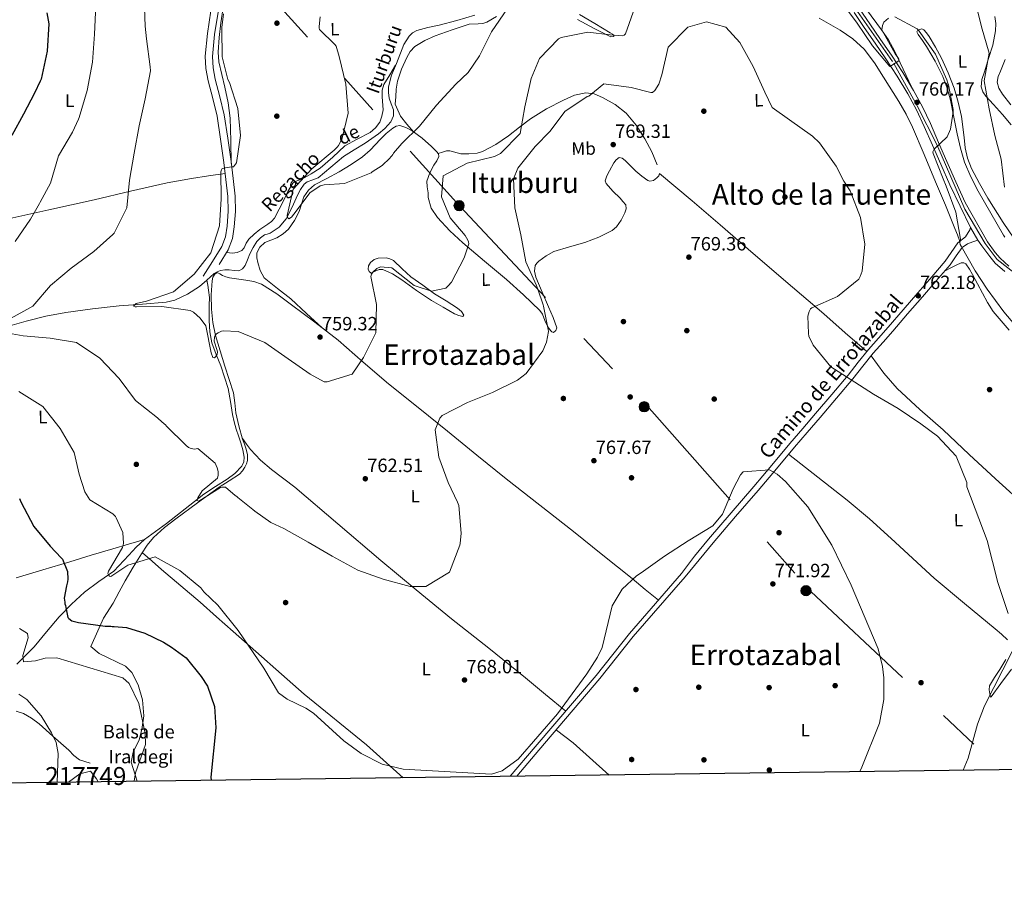
# Model space of a CAD drawing. Extents: x 586884 to 593753, y 743068 to 747785.
# Drawn here: x 591196 to 591747, y 743068 to 743550 of the extents above; entities that cross this region are included whole.
import ezdxf
from ezdxf.enums import TextEntityAlignment as Align

# ---------------------------------------------------------------- set-up
doc = ezdxf.new("R2010")
doc.units = 0
doc.header["$MEASUREMENT"] = 0
for name, pattern in [('DGN Style 3', [109.43408, 78.1672, -31.26688]), ('DGN Style 4', [125.145687, 62.53376, -31.26688, 0.078167, -31.26688]), ('DGN Style 7', [156.3344, 70.35048, -31.26688, 23.45016, -31.26688])]:
    doc.linetypes.add(name, pattern=pattern)
for name, color, linetype in [('Nivel 11', 7, 'Continuous'), ('Nivel 12', 7, 'Continuous'), ('Nivel 17', 7, 'Continuous'), ('Nivel 21', 7, 'Continuous'), ('Nivel 23', 7, 'Continuous'), ('Nivel 32', 7, 'Continuous'), ('Nivel 36', 7, 'Continuous'), ('Nivel 37', 7, 'Continuous'), ('Nivel 4', 7, 'Continuous'), ('Nivel 41', 7, 'Continuous'), ('Nivel 43', 7, 'Continuous'), ('Nivel 44', 7, 'Continuous'), ('Nivel 45', 7, 'Continuous'), ('Nivel 48', 7, 'Continuous'), ('Nivel 49', 7, 'Continuous'), ('Nivel 5', 7, 'Continuous'), ('Nivel 51', 7, 'Continuous'), ('Nivel 54', 7, 'Continuous'), ('Nivel 61', 7, 'Continuous'), ('Nivel 7', 7, 'Continuous')]:
    doc.layers.add(name, color=color, linetype=linetype)
doc.styles.add('Style-arial', font='arial.shx', dxfattribs={"bigfont": 'arialbig.shx'})
doc.styles.add('Style-ariali', font='ariali.shx', dxfattribs={"bigfont": 'arialibig.shx'})
doc.styles.add('Style-arialn', font='arialn.shx', dxfattribs={"bigfont": 'arialnbig.shx'})
doc.styles.add('Style-times', font='times.shx', dxfattribs={"bigfont": 'timesbig.shx'})

# ---------------------------------------------------------------- blocks, each defined once
blk = doc.blocks.new('5PELE_4')
at = {"layer": 'Nivel 32', "linetype": 'Continuous', "lineweight": 0}
h = blk.add_hatch(color=9, dxfattribs=at)
edge = h.paths.add_edge_path()
edge.add_arc((0, 0), 2.85, 0.6665, 360.6665)
at = {"layer": 'Nivel 32', "color": 8, "linetype": 'Continuous', "lineweight": 0}
blk.add_circle((0, 0), 2.85, dxfattribs=at)
blk = doc.blocks.new('5PATER_12')
at = {"layer": 'Nivel 7', "linetype": 'Continuous', "lineweight": 0}
h = blk.add_hatch(color=53, dxfattribs=at)
edge = h.paths.add_edge_path()
edge.add_ellipse((0, 0), major_axis=(-1.08, -1.12), ratio=0.999422, start_angle=0, end_angle=360)
blk = doc.blocks.new('5PERFI_21')
at = {"layer": 'Nivel 17', "linetype": 'Continuous', "lineweight": 0}
h = blk.add_hatch(color=7, dxfattribs=at)
edge = h.paths.add_edge_path()
edge.add_arc((0, 0), 1.56, 315.6665, 675.6665)
blk = doc.blocks.new('5PERFI_20')
at = {"layer": 'Nivel 17', "color": 7, "linetype": 'Continuous', "lineweight": 0}
blk.add_blockref('5PERFI_21', (0, 0), dxfattribs=at)
blk = doc.blocks.new('5PELE_1')
at = {"layer": 'Nivel 32', "linetype": 'Continuous', "lineweight": 0}
h = blk.add_hatch(color=9, dxfattribs=at)
edge = h.paths.add_edge_path()
edge.add_arc((0, 0), 2.85, 0, 360)
at = {"layer": 'Nivel 32', "color": 8, "linetype": 'Continuous', "lineweight": 0}
blk.add_circle((0, 0), 2.85, dxfattribs=at)

msp = doc.modelspace()

# ---------------------------------------------------------------- linework, layer by layer
at = {"layer": 'Nivel 11', "color": 142, "linetype": 'DGN Style 3', "lineweight": 13}
for points in [[(591300.33, 743404.758, 757.58), (591304.431, 743408.37, 757.332), (591306.212, 743409.426, 757.205), (591308.113, 743410.122, 757.048), (591310.523, 743410.417, 756.535), (591312.95, 743410.463, 756.022), (591315.656, 743410.096, 755.884), (591318.367, 743409.956, 755.909), (591320.327, 743410.998, 756.042), (591321.751, 743412.843, 756.136), (591323.183, 743416.145, 756.136), (591324.522, 743419.425, 756.136), (591326.349, 743422.911, 756.136), (591328.429, 743426.305, 756.136), (591330.342, 743428.404, 756.143), (591332.657, 743430.057, 756.079), (591334.214, 743430.505, 755.995), (591335.779, 743430.947, 755.909), (591340.846, 743434.445, 755.595), (591344.798, 743439.026, 755.282), (591348.076, 743445.602, 754.36), (591351.195, 743452.2, 753.63), (591352.861, 743455.415, 753.745), (591354.823, 743458.508, 753.972), (591356.503, 743459.814, 754.148), (591359.716, 743460.774, 754.454), (591362.756, 743462.017, 754.599), (591369.738, 743468.01, 754.371), (591376.858, 743473.857, 753.972), (591382.902, 743477.646, 753.638), (591389.015, 743481.403, 753.346), (591396.535, 743486.552, 753.179), (591400.055, 743489.558, 753.146), (591403.401, 743493.246, 753.118), (591404.826, 743496.62, 753.11), (591404.745, 743500.096, 753.118), (591403.575, 743503.341, 753.267), (591402.391, 743506.619, 753.403), (591401.95, 743509.742, 752.926), (591402.034, 743512.88, 752.378), (591403.792, 743519.51, 752.259), (591406.437, 743526.031, 752.093), (591410.708, 743536.664, 751.275), (591413.624, 743541.239, 750.853), (591415.553, 743543.036, 750.664), (591417.9, 743544.39, 750.498), (591424.128, 743546.12, 750.148), (591430.395, 743547.383, 749.986), (591440.343, 743550.099, 750.062), (591450.264, 743553.025, 750.156)], [(591747.088, 743528.121, 752.084), (591744.555, 743521.748, 752.04), (591743.244, 743518.646, 752.011), (591742.677, 743515.539, 751.97), (591743.615, 743512.101, 751.913), (591745.604, 743508.738, 751.856), (591750.346, 743502.733, 751.774)], [(591191.417, 743379.498, 763.603), (591199.373, 743381.803, 762.173), (591210.34, 743384.5, 761.559), (591221.529, 743386.617, 761.262), (591236.448, 743388.671, 761.15), (591251.387, 743390.382, 761.034), (591264.472, 743391.325, 760.8), (591277.563, 743392.395, 760.351), (591282.571, 743393.607, 759.888), (591289.599, 743396.91, 758.742), (591296.257, 743401.156, 757.845), (591300.33, 743404.758, 757.58)], [(591194.095, 743189.926, 778.89), (591198.947, 743194.743, 777.975), (591203.769, 743199.594, 777.095), (591210.766, 743207.949, 775.703), (591217.814, 743216.275, 774.305), (591224.637, 743223.409, 772.604), (591231.892, 743230.108, 771.058), (591240.052, 743236.073, 770.307), (591248.272, 743241.975, 769.805), (591256.755, 743250.861, 769.38), (591260.905, 743255.431, 769.152), (591265.439, 743259.546, 768.78), (591271.645, 743264.044, 768.032), (591277.865, 743268.519, 767.242), (591288.294, 743276.771, 766.059), (591298.747, 743284.994, 764.907), (591305.182, 743289.267, 764.27), (591311.749, 743293.404, 763.654), (591316.051, 743296.512, 763.278), (591319.923, 743300.618, 762.914), (591321.146, 743303.161, 762.632), (591321.288, 743305.76, 762.345), (591320.564, 743309.747, 762.171), (591319.486, 743313.713, 762.003), (591318.129, 743317.547, 761.635), (591316.834, 743321.371, 761.262), (591315.722, 743325.47, 760.967), (591314.745, 743329.606, 760.75), (591313.58, 743336.868, 760.737), (591312.298, 743344.101, 760.75), (591310.365, 743350.527, 760.324), (591308.163, 743356.868, 759.896), (591305.591, 743363.2, 759.845), (591303.173, 743369.625, 759.782), (591302.034, 743375.84, 759.407), (591301.604, 743382.137, 758.984), (591301.777, 743390.754, 759.196), (591301.837, 743395.04, 759.242), (591301.405, 743399.221, 758.757), (591300.868, 743401.99, 758.168), (591300.33, 743404.758, 757.58)]]:
    msp.add_polyline3d(points, dxfattribs=at)
at = {"layer": 'Nivel 12', "color": 142, "linetype": 'Continuous', "lineweight": 0}
msp.add_polyline3d([(591222.921, 743123.856, 783.937), (591229.285, 743128.53, 783.937), (591235.313, 743129.95, 783.79), (591238.578, 743125.766, 783.937), (591239.528, 743124.077, 783.861)], dxfattribs=at)
at = {"layer": 'Nivel 21', "color": 7, "linetype": 'Continuous', "lineweight": 13}
for points in [[(591665.647, 743556.6, 758.489), (591671.366, 743548.203, 758.705), (591677.373, 743539.45, 759.169), (591683.407, 743530.658, 759.587), (591689.822, 743520.866, 759.799), (591695.883, 743510.779, 759.929), (591700.809, 743501.673, 760.022), (591705.221, 743492.351, 760.043), (591709.846, 743481.742, 759.861), (591714.455, 743471.202, 759.673), (591719.569, 743459.665, 759.602), (591724.687, 743448.12, 759.531), (591737.154, 743426.176, 759.046), (591741.487, 743420.216, 758.933), (591744.241, 743416.959, 758.761), (591749.18, 743412.602, 758.305)], [(591662.534, 743554.481, 758.489), (591668.257, 743546.077, 758.705), (591674.268, 743537.319, 759.169), (591680.279, 743528.56, 759.587), (591686.631, 743518.863, 759.799), (591692.611, 743508.912, 759.929), (591697.448, 743499.97, 760.022), (591701.792, 743490.793, 760.043)], [(591701.792, 743490.793, 760.043), (591706.394, 743480.235, 759.861), (591711.008, 743469.684, 759.673), (591716.126, 743458.139, 759.602), (591727.692, 743434.182, 759.16), (591731.768, 743427.181, 759.106), (591734.108, 743423.962, 759.046), (591738.522, 743417.89, 758.933), (591741.543, 743414.317, 758.761), (591746.835, 743409.649, 758.305)]]:
    msp.add_polyline3d(points, dxfattribs=at)
at = {"layer": 'Nivel 21', "color": 7, "linetype": 'DGN Style 3', "lineweight": 0}
for points in [[(591302.638, 743555.351, 760.669), (591300.687, 743542.661, 760.884), (591299.516, 743529.969, 760.897), (591299.88, 743523.143, 760.667), (591301.098, 743516.318, 760.442), (591303.754, 743506.367, 760.472), (591306.171, 743496.443, 760.499), (591308.126, 743483.524, 760.432), (591309.889, 743470.571, 760.328), (591311.067, 743461.047, 760.208), (591312.104, 743451.517, 759.986), (591312.332, 743443.264, 759.69), (591311.727, 743434.996, 759.359), (591310.859, 743429.064, 759.049), (591308.727, 743423.57, 758.847), (591303.556, 743415.251, 758.818), (591298.384, 743406.932, 758.79)], [(591727.692, 743434.182, 758.738), (591727.252, 743432.874, 759.277), (591724.874, 743428.995, 759.448), (591720.628, 743425.55, 759.792), (591716.818, 743420.216, 760.538), (591713.589, 743415.371, 761.099), (591705.995, 743406.614, 761.481), (591698.268, 743397.689, 761.84), (591689.975, 743388.05, 762.431), (591681.704, 743378.433, 763.093), (591676.232, 743372.268, 763.576), (591670.703, 743366.016, 764.061), (591664.88, 743358.776, 764.602), (591659.164, 743351.607, 765.143), (591650.086, 743340.837, 765.985), (591640.95, 743330.089, 766.851), (591633.787, 743321.758, 767.772), (591626.611, 743313.396, 768.788), (591616.477, 743301.309, 770.03), (591606.393, 743289.244, 770.724), (591593.72, 743274.634, 770.831), (591581.09, 743259.886, 770.838), (591573.25, 743250.375, 770.831), (591565.947, 743240.557, 770.824), (591536.801, 743207.043, 770.951), (591518.144, 743183.527, 770.837), (591484.057, 743143.592, 770.709), (591470.141, 743127.157, 771.249)], [(591235.192, 743134.479, 783.451), (591232.19, 743135.44, 783.536), (591229.189, 743136.402, 783.622), (591225.962, 743138.712, 783.883), (591223.146, 743141.743, 784.191), (591218.688, 743145.678, 784.367), (591214.227, 743149.613, 784.59), (591206.483, 743156.554, 785.321), (591202.366, 743159.687, 785.7), (591197.847, 743162.238, 786.071), (591193.734, 743163.593, 786.382)]]:
    msp.add_polyline3d(points, dxfattribs=at)
at = {"layer": 'Nivel 21', "color": 7, "linetype": 'Continuous', "lineweight": 0}
for points in [[(591306.657, 743554.686, 760.669), (591304.731, 743542.164, 760.884), (591303.599, 743529.89, 760.897), (591303.934, 743523.611, 760.667), (591305.077, 743517.203, 760.442), (591307.701, 743507.374, 760.472), (591310.171, 743497.231, 760.499), (591312.158, 743484.103, 760.432), (591313.928, 743471.096, 760.328), (591315.113, 743461.517, 760.208), (591316.171, 743451.794, 759.986), (591316.409, 743443.171, 759.69), (591315.778, 743434.552, 759.359), (591314.822, 743428.019, 759.049), (591312.387, 743421.742, 758.847), (591307.253, 743413.485, 758.819)], [(591731.768, 743427.181, 759.106), (591728.933, 743426.15, 759.277), (591726.097, 743425.121, 759.448), (591722.997, 743423.086, 759.792), (591719.584, 743418.307, 760.538), (591716.267, 743413.33, 761.099), (591708.534, 743404.414, 761.481), (591700.812, 743395.494, 761.84), (591692.522, 743385.859, 762.431), (591684.234, 743376.222, 763.093), (591678.747, 743370.04, 763.576), (591673.272, 743363.849, 764.061), (591667.503, 743356.676, 764.602), (591661.763, 743349.476, 765.143), (591652.651, 743338.666, 765.985), (591643.504, 743327.905, 766.851), (591636.336, 743319.569, 767.772), (591629.174, 743311.222, 768.788), (591619.054, 743299.152, 770.03), (591608.951, 743287.065, 770.724), (591596.265, 743272.44, 770.831), (591583.663, 743257.724, 770.838), (591575.843, 743248.238, 770.831), (591568.023, 743238.753, 770.824), (591538.917, 743205.286, 770.951), (591520.268, 743181.78, 770.837), (591486.153, 743141.811, 770.709), (591473.786, 743127.206, 771.189)]]:
    msp.add_polyline3d(points, dxfattribs=at)
at = {"layer": 'Nivel 23', "color": 7, "linetype": 'DGN Style 4', "lineweight": 0}
msp.add_polyline3d([(591648.309, 743578.366, 757.371), (591684.707, 743525.976, 759.823), (591697.911, 743502.309, 760.098), (591708.914, 743480.568, 759.851), (591724.594, 743444.518, 759.394), (591735.808, 743425.17, 759.046), (591742.685, 743416.364, 758.785), (591754.514, 743407.007, 757.958)], dxfattribs=at)
at = {"layer": 'Nivel 32', "color": 6, "linetype": 'DGN Style 7', "lineweight": 0}
msp.add_polyline3d([(590329.49, 744514.664, 792.019), (590617.856, 744261.509, 789.918), (590827.924, 744078.28, 780.872), (590984.43, 743939.211, 806.112), (591055.938, 743873.846, 820.438), (591134.191, 743786.083, 804.177), (591207.047, 743698.321, 784.041), (591309.586, 743593.006, 761.124), (591441.807, 743446.232, 760.813), (591546.638, 743334.563, 768.951), (591638.383, 743230.599, 771.147), (591744.757, 743130.825, 763.714)], dxfattribs=at)
at = {"layer": 'Nivel 36', "color": 92, "linetype": 'Continuous', "lineweight": 0, "extrusion": (-0.211344, -0.219736, 0.952392), "elevation": -287572.593, "flags": 128}
msp.add_lwpolyline([(-88809.942, 900864.416), (-88837.071, 900863.478), (-88848.719, 900862.011)], dxfattribs=at)
at = {"layer": 'Nivel 36', "color": 92, "linetype": 'Continuous', "lineweight": 0}
for points in [[(591314.067, 743469.976, 760.314), (591313.777, 743482.646, 760.342), (591313.487, 743495.315, 760.371), (591312.334, 743504.025, 760.376), (591310.438, 743512.651, 760.371), (591308.695, 743519.743, 760.398), (591307.14, 743526.851, 760.428), (591306.769, 743532.3, 760.295), (591307.292, 743540.55, 759.836), (591308.309, 743548.793, 759.574), (591309.52, 743557.24, 759.678)], [(591669.577, 743556.201, 759.602), (591677.84, 743544.862, 759.898), (591681.832, 743539.117, 760.03), (591685.225, 743533.031, 760.058), (591690.029, 743522.778, 759.982), (591694.834, 743512.525, 759.906)], [(591415.996, 743487.697, 755.396), (591412.216, 743491.96, 754.527), (591408.775, 743496.441, 753.744), (591407.202, 743499.771, 753.403), (591405.848, 743503.242, 753.118), (591406.084, 743507.374, 752.691), (591406.321, 743511.506, 752.264), (591407.03, 743516.075, 751.974), (591409.345, 743522.704, 751.999), (591412.38, 743529.233, 752.093), (591414.243, 743532.674, 752.062), (591416.863, 743535.55, 752.036), (591422.353, 743538.891, 752.118), (591428.187, 743541.378, 752.264), (591437.647, 743544.869, 752.014), (591447.192, 743547.864, 752.15), (591452.286, 743548.233, 752.786), (591454.813, 743548.374, 753.163), (591457.144, 743549.119, 753.517), (591462.406, 743552.238, 754.348)], [(591507.818, 743550.562, 758.984), (591517.202, 743545.61, 759.789), (591526.442, 743540.812, 760.066), (591528.147, 743541.116, 759.838), (591528.181, 743541.596, 759.515), (591527.303, 743542.379, 758.829), (591526.131, 743543.086, 758.301), (591517.548, 743548.252, 755.973), (591508.924, 743553.423, 754.257)], [(591643.081, 743551.383, 762.082), (591654.71, 743544.549, 762.054), (591661.872, 743539.758, 761.955), (591668.218, 743533.885, 761.883), (591673.913, 743526.322, 762.127), (591678.936, 743518.346, 762.339), (591687.597, 743504.608, 762.261), (591691.662, 743497.612, 762.207), (591695.209, 743490.343, 762.168), (591701.699, 743475.047, 762.163), (591708.096, 743459.736, 762.168), (591713.613, 743446.695, 762.081), (591718.936, 743433.663, 760.915), (591720.334, 743430.055, 760.308), (591721.733, 743426.447, 759.702)], [(591750.352, 743491.641, 753.85), (591745.533, 743497.333, 754.073), (591740.538, 743502.918, 754.59), (591736.347, 743507.632, 755.324), (591734.603, 743510.117, 755.73), (591733.588, 743512.805, 756.014), (591734.038, 743517.055, 756.122), (591735.482, 743521.37, 755.957), (591737.846, 743528.789, 755.253), (591740.15, 743536.233, 754.59), (591741.743, 743544.21, 754.202), (591741.893, 743548.25, 754.073), (591741.389, 743552.195, 754.021)], [(591746.199, 743429.968, 757.457), (591739.079, 743442.273, 757.798), (591731.959, 743454.578, 758.14), (591727.787, 743462.46, 758.391), (591724.367, 743470.722, 758.653), (591722.044, 743478.618, 758.856), (591720.195, 743486.621, 759.052), (591718.398, 743495.999, 759.35), (591716.559, 743505.374, 759.621), (591714.667, 743512.133, 759.596), (591712.133, 743518.708, 759.507), (591707.928, 743527.26, 759.555), (591703.11, 743535.405, 759.621), (591700.815, 743538.812, 759.637), (591698.475, 743542.185, 759.507), (591697.604, 743543.599, 758.938), (591698.117, 743544.413, 758.632), (591699.296, 743545.043, 758.425), (591700.493, 743545.257, 758.39), (591701.577, 743544.785, 758.368), (591703.148, 743543.035, 758.19), (591704.468, 743541.116, 758.027), (591708.095, 743535.108, 757.66), (591711.444, 743528.952, 757.343), (591715.242, 743520.704, 757.051), (591718.473, 743512.231, 756.774), (591720.764, 743504.324, 756.219), (591722.645, 743496.332, 755.748), (591724.085, 743484.637, 755.747), (591724.735, 743478.767, 755.801), (591726.049, 743473.02, 755.805), (591728.32, 743467.169, 755.745), (591732.638, 743458.831, 755.627), (591737.415, 743450.655, 755.521), (591745.882, 743437.075, 755.535), (591754.811, 743424.088, 755.976)], [(591311.375, 743420.114, 758.841), (591313.085, 743419.992, 758.841), (591314.795, 743419.869, 758.841), (591317.417, 743420.13, 758.955), (591319.904, 743421.352, 759.069), (591321.197, 743422.782, 759.052), (591322.37, 743425.354, 758.994), (591323.817, 743427.663, 758.955), (591326.881, 743430.441, 758.951), (591330.019, 743433.146, 758.955), (591334.469, 743436.032, 759.026), (591336.583, 743437.557, 759.065), (591338.203, 743439.506, 759.069), (591340.883, 743444.504, 758.634), (591343.498, 743449.535, 757.987), (591345.696, 743454.27, 757.731), (591348.514, 743458.991, 757.474), (591349.724, 743459.992, 757.027), (591351.792, 743460.624, 755.797), (591353.897, 743461.332, 755.082), (591358.847, 743464.239, 755.135), (591363.794, 743467.428, 755.196), (591370.834, 743473.607, 755.217), (591377.604, 743479.834, 755.139), (591384.6, 743483.63, 754.849), (591391.754, 743487.403, 754.513), (591394.759, 743489.95, 754.401), (591397.098, 743493.16, 754.285), (591398.353, 743496.541, 754.018), (591399.012, 743500.017, 753.715), (591398.569, 743507.38, 753.582), (591398.415, 743510.992, 753.53), (591399.416, 743514.261, 753.317), (591402.732, 743519.666, 752.717), (591406.048, 743525.072, 752.117)], [(591552.454, 743469.307, 769.415), (591549.418, 743476.573, 769.336), (591545.436, 743483.763, 768.983), (591540.668, 743491.358, 768.074), (591535.017, 743498.166, 767.047), (591528.833, 743503.028, 766.315), (591521.816, 743506.84, 765.566), (591517.101, 743508.884, 764.797), (591512.386, 743509.578, 764.029), (591506.138, 743508.143, 763.479), (591499.904, 743505.446, 762.947), (591490.388, 743500.494, 761.783), (591481.515, 743494.98, 760.668), (591475.285, 743490.247, 760.166), (591469.096, 743485.438, 759.7), (591462.185, 743480.722, 758.886), (591454.674, 743476.727, 758.049), (591451.673, 743475.787, 757.843), (591447.036, 743475.345, 757.651), (591442.443, 743475.446, 757.422), (591438.422, 743476.603, 756.681), (591436.423, 743477.179, 756.304), (591434.451, 743477.062, 756.226), (591432.181, 743476.324, 756.397), (591429.836, 743475.561, 756.568)], [(591310.652, 743464.403, 760.25), (591301.27, 743463.012, 760.706), (591291.889, 743461.622, 761.161), (591278.134, 743459.151, 762.01), (591257.721, 743454.438, 763.781), (591237.351, 743449.596, 765.831), (591212.063, 743444.029, 768.658), (591186.79, 743438.471, 771.527), (591175.242, 743435.457, 772.4), (591169.49, 743434.824, 772.834), (591166.713, 743435.105, 773.115), (591164.037, 743435.928, 773.463), (591159.965, 743438.202, 774.124), (591154.406, 743442.549, 775.165), (591148.816, 743446.858, 776.197), (591128.811, 743459.373, 779.729), (591118.865, 743465.749, 781.413), (591109.218, 743472.597, 782.86), (591093.435, 743484.614, 785.008), (591077.657, 743496.635, 787.156)], [(591669.698, 743364.767, 764.154), (591657.614, 743375.306, 764.439), (591645.531, 743385.844, 764.724), (591624.42, 743404.01, 766.043), (591603.247, 743422.089, 767.571), (591587.598, 743435.605, 768.234), (591571.892, 743449.063, 768.824), (591562.763, 743456.778, 769.132), (591553.634, 743464.494, 769.439), (591553.311, 743463.183, 769.436), (591552.24, 743461.915, 769.439), (591550.314, 743460.53, 769.533), (591548.309, 743460.051, 769.669), (591547.131, 743460.431, 769.724), (591543.77, 743462.938, 769.777), (591540.52, 743465.765, 769.781), (591537.494, 743468.718, 769.718), (591534.47, 743471.675, 769.667), (591532.77, 743473.007, 769.721), (591531.034, 743473.344, 769.781), (591529.407, 743472.122, 769.79), (591528.046, 743470.28, 769.778), (591525.71, 743465.878, 769.724), (591524.173, 743463.097, 769.622), (591523.299, 743460.323, 769.484), (591523.799, 743458.736, 769.439), (591527.594, 743454.613, 769.906), (591531.583, 743450.568, 770.407), (591533.21, 743448.769, 770.417), (591534.759, 743446.903, 770.407), (591535.102, 743444.698, 770.384), (591534.242, 743442.34, 770.35), (591532.177, 743438.214, 770.218), (591529.57, 743434.534, 769.988), (591527.236, 743432.576, 769.781), (591519.723, 743428.711, 768.875), (591511.936, 743425.848, 767.958), (591503.254, 743423.435, 767.287), (591494.624, 743420.806, 766.705), (591490.228, 743418.411, 766.427), (591486.144, 743415.296, 766.193), (591485.004, 743414.25, 766.16), (591484.178, 743412.995, 766.136), (591483.721, 743409.712, 765.914), (591484.539, 743406.45, 765.68), (591488.047, 743398.09, 765.968), (591491.568, 743389.73, 766.364), (591494.085, 743383.922, 766.044), (591496.259, 743378.108, 765.338), (591495.678, 743376.494, 764.928), (591494.296, 743375.522, 764.598), (591493.504, 743375.729, 764.555), (591492.681, 743376.501, 764.512), (591491.128, 743378.618, 764.427), (591489.427, 743382.143, 764.28), (591488.12, 743385.666, 764.131), (591486.75, 743387.68, 764.029), (591477.599, 743396.604, 762.868), (591468.037, 743405.119, 761.523), (591455.812, 743415.364, 760.407), (591443.592, 743425.623, 759.302), (591436.316, 743432.325, 758.62), (591429.475, 743439.698, 757.935), (591425.962, 743445.032, 757.462), (591424.217, 743451.028, 756.967), (591424.187, 743453.59, 756.796), (591423.706, 743456.866, 756.82), (591423.541, 743460.133, 756.91), (591425.133, 743464.698, 756.831), (591427.425, 743469.006, 756.568), (591429.015, 743471.467, 756.295), (591430.216, 743473.88, 755.998), (591429.985, 743475.347, 755.802), (591428.99, 743476.775, 755.593), (591426.163, 743479.528, 755.201), (591420.944, 743484.209, 755.182), (591415.241, 743488.229, 755.429), (591411.825, 743490.194, 755.121), (591408.37, 743491.282, 754.859), (591406.375, 743490.945, 755.076), (591404.401, 743489.812, 755.315), (591400.783, 743486.869, 755.319), (591397.65, 743483.704, 755.188), (591391.84, 743477.367, 754.877), (591387.502, 743473.668, 754.916), (591381.074, 743469.359, 755.532), (591374.5, 743465.258, 755.998), (591367.575, 743461.671, 755.998), (591360.63, 743457.977, 755.998), (591357.261, 743455.063, 755.998), (591354.727, 743451.358, 755.998), (591353.29, 743447.223, 756.116), (591351.976, 743443.068, 756.283), (591349.411, 743438.021, 756.398), (591346.109, 743433.317, 756.511), (591343.04, 743430.579, 756.588), (591339.616, 743428.4, 756.739), (591336.234, 743427.15, 757.03), (591332.812, 743425.758, 757.365), (591329.962, 743423.227, 757.679), (591328.323, 743420.011, 757.935)], [(591746.926, 743428.695, 757.571), (591746.199, 743429.968, 757.457)], [(591328.323, 743420.011, 757.935), (591328.295, 743417.31, 757.997), (591328.955, 743414.607, 757.992), (591330.218, 743410.123, 757.991), (591332.471, 743406.105, 757.992), (591339.911, 743400.016, 757.98), (591347.417, 743394.318, 758.106), (591356.198, 743386.162, 758.476), (591364.979, 743378.004, 758.846)], [(591439.047, 743385.863, 762.147), (591432.596, 743389.632, 761.35), (591426.144, 743393.402, 760.552), (591417.761, 743398.995, 760.305), (591409.493, 743404.884, 760.325), (591404.294, 743408.211, 759.886), (591398.888, 743410.741, 759.413), (591396.779, 743410.61, 759.391), (591394.627, 743409.837, 759.3), (591392.362, 743408.671, 758.616), (591391.296, 743409.579, 758.289), (591390.627, 743410.93, 758.047), (591390.771, 743412.813, 757.967), (591392.008, 743414.648, 757.933), (591394.049, 743416.213, 757.714), (591396.252, 743416.975, 757.534), (591400.655, 743417.172, 757.586), (591402.84, 743416.675, 757.712), (591404.811, 743415.651, 757.876), (591409.763, 743411.124, 758.622), (591414.598, 743406.652, 759.3), (591421.164, 743401.838, 759.589), (591427.809, 743397.123, 759.869), (591434.227, 743393.136, 760.401), (591440.719, 743389.015, 761.008), (591442.873, 743387.122, 761.275), (591444.182, 743385.068, 761.635), (591443.619, 743384.492, 762.033), (591441.334, 743385.035, 762.09), (591439.047, 743385.863, 762.147)], [(591713.111, 743409.692, 761.255), (591716.366, 743411.438, 761.369), (591719.62, 743413.185, 761.483), (591722.466, 743414.351, 761.55), (591723.893, 743414.433, 761.575), (591725.024, 743413.817, 761.597), (591727.056, 743410.929, 761.618), (591728.795, 743407.881, 761.597), (591734.324, 743397.365, 761.102), (591737.17, 743392.172, 760.834), (591740.426, 743387.227, 760.799), (591749.238, 743376.672, 761.213)], [(591261.38, 743124.369, 779.466), (591258.078, 743135.086, 780.196), (591259.264, 743140.631, 780.526), (591262.55, 743147.478, 780.548), (591264.095, 743153.297, 780.548), (591265.181, 743160.911, 779.959), (591264.414, 743169.858, 779.811), (591261.885, 743178.245, 779.517), (591258.507, 743185.216, 779.222), (591254.928, 743188.767, 779.037), (591240.15, 743195.795, 778.67), (591235.501, 743199.771, 778.485), (591242.597, 743215.535, 776.444), (591247.995, 743224.104, 774.212), (591251.34, 743230.266, 773.414), (591254.686, 743236.427, 772.617), (591259.174, 743244.093, 771.668), (591263.907, 743251.628, 770.738), (591267.031, 743256.398, 769.949), (591270.635, 743260.819, 769.2), (591276.625, 743266.265, 768.526), (591283.044, 743271.215, 767.947), (591295.15, 743280.125, 767.001), (591307.33, 743288.869, 766.011), (591312.98, 743292.431, 765.17), (591318.637, 743296.12, 764.188), (591320.37, 743297.966, 763.981), (591321.722, 743300.143, 763.79), (591322.623, 743301.956, 763.212), (591323.103, 743303.861, 762.708), (591323.1, 743307.002, 762.826), (591322.461, 743310.119, 762.993), (591321.419, 743312.953, 762.973), (591320.401, 743315.79, 762.879), (591318.315, 743323.136, 761.894), (591316.527, 743330.554, 760.999), (591316.02, 743336.123, 761.089), (591315.259, 743341.645, 761.17), (591312.896, 743349.165, 760.909), (591310.528, 743356.684, 760.657), (591307.861, 743365.191, 760.402), (591305.204, 743373.708, 760.145), (591303.735, 743381.031, 759.918), (591303.038, 743388.492, 759.689), (591302.837, 743396.458, 759.478), (591303.422, 743404.444, 759.291), (591303.761, 743406.345, 759.288), (591304.803, 743408.162, 759.291), (591306.217, 743409.033, 759.063), (591307.637, 743408.257, 759.122), (591309.084, 743407.357, 759.177), (591311.051, 743406.634, 759.103), (591313.087, 743405.98, 759.006), (591322.225, 743404.699, 758.311), (591326.778, 743404.041, 757.977), (591331.069, 743402.487, 757.81), (591339.627, 743397.041, 757.911), (591347.719, 743391.005, 758.209), (591360.904, 743381.174, 758.642), (591373.866, 743371.09, 759.291), (591387.948, 743358.841, 760.468), (591402.058, 743346.642, 761.683), (591418.59, 743333.455, 762.936), (591435.115, 743320.257, 764.188), (591451.485, 743306.903, 765.54), (591467.89, 743293.585, 766.865), (591486.708, 743278.852, 767.464), (591505.538, 743264.121, 767.833), (591521.96, 743250.962, 768.65), (591538.31, 743237.733, 769.713), (591545.677, 743231.727, 770.296), (591553.044, 743225.721, 770.88)], [(591672.035, 743362.311, 764.177), (591675.65, 743357.512, 763.55), (591679.266, 743352.713, 762.924), (591686.73, 743344.083, 762.349), (591699.399, 743332.357, 762.956), (591712.386, 743320.918, 763.721), (591727.033, 743307.234, 764.044), (591741.75, 743293.636, 764.234), (591759.416, 743277.575, 763.539), (591777.151, 743261.583, 762.582), (591791.032, 743249.142, 762.189), (591804.908, 743236.694, 761.796)], [(591501.185, 743163.659, 770.773), (591489.971, 743172.926, 769.606), (591478.757, 743182.193, 768.438), (591458.113, 743198.798, 766.511), (591437.363, 743215.316, 765.192), (591417.431, 743231.475, 764.867), (591397.685, 743247.888, 764.679), (591373.655, 743268.39, 763.828), (591349.65, 743288.907, 762.971), (591336.629, 743298.832, 762.476), (591330.361, 743304.022, 762.359), (591324.914, 743309.978, 762.515), (591322.611, 743313.048, 762.675), (591320.308, 743316.118, 762.835)], [(591748.483, 743203.535, 765.123), (591745.079, 743206.732, 765.773), (591741.577, 743209.72, 766.262), (591724.419, 743223.864, 766.351), (591707.358, 743238.085, 766.262), (591683.261, 743260.124, 766.695), (591671.219, 743271.17, 767.002), (591658.723, 743281.66, 767.515), (591642.334, 743294.515, 768.35), (591625.944, 743307.37, 769.184)], [(591265.439, 743259.546, 768.78), (591256.64, 743257.023, 769.805), (591247.841, 743254.5, 770.83), (591235.751, 743250.842, 773.011), (591223.721, 743247.1, 775.5), (591208.704, 743242.63, 777.142), (591193.638, 743238.207, 778.804)], [(591410.165, 743126.356, 770.312), (591389.675, 743144.702, 769.813), (591354.781, 743173.13, 769.64), (591315.092, 743208.245, 770.55), (591305.884, 743216.396, 770.607), (591296.676, 743224.548, 770.664), (591285.902, 743233.691, 770.688), (591275.106, 743242.808, 770.664), (591269.714, 743247.535, 770.648), (591264.323, 743252.263, 770.633)], [(591750.669, 743187.044, 763.984), (591744.741, 743178.977, 764.28), (591739.173, 743171.532, 764.667), (591738.927, 743171.482, 764.897), (591738.584, 743173.234, 766.091), (591738.067, 743175.579, 766.204), (591738.246, 743177.786, 766.262), (591741.044, 743182.374, 766.349), (591744.12, 743186.967, 766.376), (591747.517, 743192.541, 765.516)]]:
    msp.add_polyline3d(points, dxfattribs=at)
at = {"layer": 'Nivel 4', "color": 30, "linetype": 'Continuous', "lineweight": 30, "elevation": 775, "flags": 128}
for points in [[(591210.892, 743554.354), (591211.896, 743548.152), (591211.143, 743532.765), (591207.752, 743517.192), (591207.143, 743516.098), (591203.959, 743509.382), (591197.727, 743497.659), (591191.343, 743485.624)], [(591195.57, 743282.497), (591196.368, 743280.642), (591203.673, 743266.903), (591212.812, 743255.825), (591218.945, 743249.372), (591219.575, 743248.603), (591222.452, 743241.646), (591222.656, 743237.455), (591222.519, 743235.9), (591221.923, 743233.718), (591220.604, 743226.868), (591220.942, 743224.542), (591220.953, 743223.61), (591221.274, 743222.682), (591221.442, 743221.597), (591222.595, 743216.018), (591223.223, 743215.404), (591224.791, 743214.179), (591228.531, 743213.136), (591243.466, 743211.135), (591244.398, 743211.146), (591246.728, 743211.173), (591247.508, 743210.871), (591248.595, 743210.884), (591255.474, 743210.427), (591265.661, 743207.186), (591276.091, 743202.259), (591280.605, 743199.311), (591288.841, 743193.453), (591297.182, 743182.896), (591300.841, 743177.493), (591304.763, 743166.202)], [(591304.763, 743166.202), (591305.356, 743154.237), (591302.55, 743126.605), (591302.755, 743124.922)]]:
    msp.add_lwpolyline(points, dxfattribs=at)
at = {"layer": 'Nivel 49', "color": 7, "linetype": 'Continuous', "lineweight": 0, "extrusion": (0.004576, 6.08894e-05, 0.99999), "elevation": 3534.333, "flags": 128}
msp.add_lwpolyline([(591229.752, 743123.863), (591213.145, 743123.642)], dxfattribs=at)
at = {"layer": 'Nivel 5', "color": 30, "linetype": 'Continuous', "lineweight": 0, "flags": 128}
for points, elevation in [([(591265.311, 743562.453), (591265.881, 743546.747), (591266.659, 743539.79), (591268.777, 743524.025), (591268.881, 743521.782), (591265.811, 743506.189), (591262.582, 743490.981), (591259.818, 743475.778), (591257.052, 743460.73), (591255.685, 743445.157), (591248.497, 743430.987)], 765), ([(591655.038, 743561.099), (591664.318, 743548.514), (591672.902, 743535.843), (591682.633, 743524.346), (591683.401, 743524.896), (591687.627, 743527.5), (591687.617, 743528.351), (591687.064, 743529.351), (591685.492, 743531.422), (591678.139, 743544.727), (591678.42, 743547.207), (591679.249, 743549.074), (591681.777, 743551.348)], 760), ([(591730.09, 743561.835), (591733.751, 743546.552), (591738.181, 743531.666), (591735.264, 743516.307), (591738.156, 743500.551), (591741.348, 743485.649), (591744.908, 743472.378), (591746.793, 743456.688)], 755), ([(591238.364, 743558.624), (591237.546, 743542.438), (591236.49, 743526.714), (591233.423, 743510.888), (591229.033, 743495.744), (591228.503, 743494.732), (591225.258, 743487.573), (591217.363, 743474.246), (591212.896, 743459.024), (591207.215, 743448.431), (591206.837, 743447.653), (591201.676, 743438.846), (591193.153, 743426.286)], 770), ([(591305.809, 743374.682), (591306.731, 743375.312), (591308.577, 743376.262), (591309.504, 743376.428), (591317.869, 743375.983), (591332.878, 743369.889), (591345.833, 743360.674), (591358.161, 743352.226), (591366.029, 743347.906), (591367.81, 743347.772), (591381.692, 743352.113), (591388.085, 743361.398), (591394.969, 743375.178), (591395.326, 743391.049), (591392.202, 743406.725), (591392.574, 743408.045), (591393.333, 743409.292), (591395.478, 743411.252), (591397.479, 743412.204), (591403.833, 743411.581), (591416.486, 743401.744), (591426.044, 743398.527), (591434.074, 743400.246), (591435.452, 743401.5), (591437.362, 743403.69), (591444.325, 743417.238), (591447.021, 743425.01), (591446.854, 743426.091), (591446.454, 743427.17), (591444.955, 743429.63), (591436.635, 743439.595), (591431.622, 743451.301), (591432.646, 743463.078), (591446.108, 743470.278), (591461.39, 743473.939), (591464.699, 743475.603), (591475.636, 743486.876), (591478.404, 743501.769), (591481.935, 743517.599), (591486.526, 743528.798), (591497.081, 743539.68), (591498.697, 743540.473), (591513.601, 743543.432), (591526.001, 743542.029), (591533.052, 743541.414), (591533.899, 743541.811), (591534.665, 743542.516), (591539.834, 743557.205)], 760), ([(591363.869, 743552.003), (591363.156, 743546.731), (591363.245, 743545.726), (591363.486, 743544.955), (591372.02, 743536.617), (591372.728, 743535.619), (591374.421, 743529.834), (591378.161, 743514.398), (591379.434, 743498.081), (591375.968, 743483.335), (591375.436, 743482.477), (591374.07, 743480.139), (591373.537, 743479.359), (591371.703, 743477.403), (591359.208, 743466.963), (591348.658, 743455.695), (591345.269, 743440.949), (591345.513, 743439.868), (591346.219, 743439.103), (591347.833, 743440.05), (591349.054, 743441.612), (591358.201, 743453.716), (591359.121, 743454.423), (591363.731, 743457.418), (591366.046, 743457.987), (591377.492, 743458.739), (591392.282, 743464.871), (591392.972, 743465.421), (591398.426, 743468.967), (591402.713, 743473.042), (591403.403, 743473.669), (591403.859, 743474.371), (591404.471, 743474.997), (591404.927, 743475.699), (591409.43, 743481.17), (591419.303, 743490.805), (591428.917, 743502.681), (591439.694, 743514.417), (591446.585, 743520.844), (591452.977, 743530.284), (591459.709, 743543.752), (591468.692, 743556.628)], 755), ([(591309.764, 743553.678), (591308.692, 743546.08), (591308.703, 743545.151), (591309.038, 743529.598), (591312.204, 743516.941), (591312.996, 743515.402), (591317.81, 743500.752), (591319.146, 743485.752), (591316.925, 743470.401), (591315.403, 743468.216), (591314.398, 743468.049), (591311.77, 743467.787), (591308.912, 743467.289), (591308.534, 743466.511), (591308.315, 743465.347), (591308.491, 743450.256), (591307.506, 743435.074), (591302.572, 743420.078), (591293.268, 743408.128), (591281.773, 743398.242), (591266.663, 743393.035), (591260.796, 743391.728), (591259.343, 743390.241), (591260.199, 743389.864), (591261.128, 743389.797), (591275.135, 743390.038), (591291.028, 743387.823), (591292.975, 743386.762), (591296.652, 743383.399), (591299.875, 743379.18), (591302.76, 743364.043), (591303.719, 743361.422), (591304.649, 743361.278), (591305.262, 743361.827), (591306.251, 743363.31), (591306.316, 743364.394), (591306.149, 743365.398), (591304.463, 743370.642), (591304.67, 743372.811), (591305.124, 743373.745), (591305.809, 743374.682)], 760), ([(591685.329, 743552.086), (591697.791, 743545.343), (591698.967, 743544.118), (591708.019, 743531.143), (591714.455, 743516.821), (591715.095, 743514.971), (591715.338, 743514.045), (591717.898, 743500.22), (591717.913, 743498.982), (591716.478, 743489.29), (591714.67, 743485.012), (591707.398, 743478.039), (591706.564, 743476.559), (591706.73, 743475.554), (591712.313, 743461.378), (591714.14, 743457.374)], 760), ([(591185.36, 743375.84), (591197.693, 743373.584), (591212.647, 743372.287), (591227.459, 743369.828), (591240.485, 743361.156), (591251.377, 743349.75), (591260.498, 743337.472), (591272.763, 743327.707), (591273.39, 743327.095), (591276.596, 743324.269), (591277.299, 743323.735), (591277.848, 743323.122), (591288.577, 743312.334), (591290.138, 743311.191), (591291.617, 743310.512), (591293.555, 743310.224), (591295.409, 743310.556), (591305.102, 743302.387), (591306.217, 743299.691), (591306.705, 743297.606), (591306.805, 743295.673), (591306.36, 743294.042), (591297.775, 743286.821), (591295.343, 743283), (591294.965, 743282.222), (591294.742, 743281.368), (591295.83, 743280.994), (591307.971, 743288.643), (591308.896, 743288.963), (591310.754, 743288.907), (591316.303, 743284.328), (591317.161, 743283.719), (591317.71, 743283.106), (591326.146, 743276.47), (591327.241, 743275.554), (591336.216, 743269.157), (591343.53, 743265.836), (591357.01, 743258.176), (591370.492, 743250.283), (591384.901, 743242.556), (591399.125, 743237.38), (591414.11, 743233.375), (591422.857, 743233.322), (591436.152, 743241.449), (591441.86, 743256.454), (591442.083, 743257.308), (591442.712, 743263.12), (591441.369, 743278.739), (591440.972, 743279.586), (591440.729, 743280.512), (591435.339, 743291.44), (591430.218, 743305.777), (591428.106, 743321), (591430.74, 743327.455), (591432.038, 743329.018), (591446.196, 743336.226), (591460.14, 743341.807), (591474.224, 743348.704), (591479.056, 743352.553), (591488.428, 743365.278), (591489.935, 743368.779), (591490.463, 743369.946), (591491.477, 743375.995), (591491.463, 743377.156), (591488.681, 743390.127), (591488.516, 743390.976), (591485.629, 743399.611), (591484.672, 743402.077), (591478.948, 743415.014), (591476.141, 743430.074), (591472.792, 743445.206), (591472.062, 743461.374), (591474.391, 743467.438), (591484.158, 743479.471), (591492.418, 743488.004), (591500.649, 743499.013), (591513.244, 743507.519), (591514.17, 743507.762), (591522.528, 743514.516), (591537.8, 743512.449), (591548.745, 743509.712), (591549.751, 743509.801), (591551.132, 743510.823), (591553.258, 743514.331), (591554.978, 743519.537), (591558.589, 743535.136), (591569.528, 743546.255), (591579.941, 743549.317), (591590.812, 743546.347)], 765), ([(591590.812, 743546.347), (591598.652, 743537.77), (591606.007, 743524.31), (591612.521, 743509.912), (591616.723, 743501.292), (591626.322, 743494.515), (591639.2, 743485.377), (591643.192, 743481.476), (591652.476, 743468.581), (591656.754, 743460.117), (591660.299, 743454.74), (591666.2, 743439.87), (591668.542, 743424.804), (591667.093, 743409.694), (591666.043, 743406.818), (591665.286, 743405.339), (591653.248, 743395.524), (591638.926, 743389.165), (591638.235, 743388.615), (591637.324, 743387.134), (591636.58, 743384.571), (591637.003, 743374.824), (591637.175, 743373.355), (591639.709, 743368.431), (591649.525, 743356.316), (591660.287, 743349.32), (591673.464, 743341.037), (591687.18, 743332.992), (591699.975, 743324.317), (591709.187, 743317.536), (591719.613, 743306.202), (591725.589, 743291.488), (591725.617, 743289.089), (591737.095, 743259.03), (591742.923, 743235.57), (591748.805, 743218.15)], 765), ([(591714.14, 743457.374), (591719.419, 743442.729), (591722.148, 743427.668), (591721.628, 743425.804), (591721.95, 743424.725), (591722.503, 743423.802), (591730.248, 743410.038), (591736.948, 743399.666), (591746.384, 743386.928), (591755.411, 743376.119)], 760), ([(591248.497, 743430.987), (591247.808, 743430.282), (591237.084, 743420.714), (591224.421, 743411.434), (591212.845, 743401.779), (591203.073, 743390.21), (591189.153, 743382.463)], 765), ([(591195.134, 743342.484), (591208.546, 743333.972), (591218.364, 743321.702), (591226.181, 743308.402), (591229.033, 743296.129), (591232.088, 743286.335), (591234.926, 743281.879), (591247.788, 743274.056), (591249.277, 743272.525), (591249.595, 743271.755), (591253.405, 743263.595), (591253.71, 743257.406), (591253.117, 743255.155), (591245.299, 743241.906), (591245.081, 743240.665), (591245.322, 743239.894), (591245.874, 743239.049), (591246.727, 743238.904), (591256.249, 743245.361), (591271.521, 743249.951), (591285.31, 743242.294), (591296.954, 743232.677), (591298.684, 743230.375), (591306.455, 743222.896), (591317.87, 743208.727), (591332.319, 743187.697), (591340.571, 743173.787), (591345.305, 743170.369), (591355.825, 743165.351), (591360.05, 743162.42), (591376.964, 743146.925), (591386.689, 743139.855), (591398.473, 743133.995), (591410.314, 743131.126), (591459.667, 743128.335), (591465.666, 743130.119), (591474.529, 743136.782), (591496.545, 743162.036), (591513.003, 743184.453), (591519.062, 743193.783)], 770), ([(591519.062, 743193.783), (591521.529, 743199.16), (591527.14, 743222.505), (591532.843, 743231.76), (591540.862, 743239.216), (591543.473, 743241.027), (591556.446, 743250.233), (591569.736, 743258.825), (591583.494, 743267.189), (591588.835, 743273.753), (591594.862, 743287.987), (591598.951, 743295.775), (591600.54, 743297.506), (591615.161, 743298.606), (591619.536, 743296.161), (591624.082, 743292.104), (591636.632, 743277.965), (591650.012, 743256.478), (591660.884, 743234.16), (591675.942, 743198.505), (591678.472, 743188.548), (591679.151, 743182.157), (591679.161, 743170.206), (591676.802, 743156.943), (591666.949, 743132.175), (591665.682, 743129.769)], 770), ([(591195.545, 743209.767), (591199.993, 743207.03), (591200.36, 743204.643), (591197.404, 743194.822), (591197.863, 743191.214), (591204.584, 743191.7), (591210.012, 743193.232), (591216.514, 743193.453), (591253.322, 743182.318), (591256.867, 743179.141), (591262.29, 743167.938), (591265.833, 743151.117), (591266.106, 743144.976), (591260.561, 743129.051), (591259.695, 743124.347)], 780), ([(591750.927, 743196.887), (591735.575, 743166.563), (591731.643, 743156.26), (591726.463, 743137.387), (591723.636, 743130.543)], 765), ([(591195.214, 743173.085), (591199.69, 743170.031), (591207.699, 743160.94), (591213.562, 743151.542), (591216.048, 743145.981), (591217.291, 743139.899), (591216.611, 743123.771)], 785)]:
    msp.add_lwpolyline(points, dxfattribs=dict(at, elevation=elevation))
at = {"layer": 'Nivel 51', "color": 4, "linetype": 'Continuous', "lineweight": 0, "elevation": 783.54, "flags": 128}
msp.add_lwpolyline([(591239.528, 743124.077), (591238.578, 743125.766), (591235.313, 743129.95), (591229.285, 743128.53), (591222.921, 743123.856)], close=True, dxfattribs=at)
at = {"layer": 'Nivel 54', "color": 9, "linetype": 'Continuous', "lineweight": 0}
for points in [[(591749.18, 743412.602, 758.305), (591744.241, 743416.959, 758.761), (591741.487, 743420.216, 758.933), (591737.154, 743426.176, 759.046), (591724.687, 743448.12, 759.531), (591719.569, 743459.665, 759.602), (591714.455, 743471.202, 759.673), (591709.846, 743481.742, 759.861), (591705.221, 743492.351, 760.043), (591700.809, 743501.673, 760.022), (591695.883, 743510.779, 759.929), (591689.822, 743520.866, 759.799), (591683.407, 743530.658, 759.587), (591677.373, 743539.45, 759.169), (591671.366, 743548.203, 758.705), (591665.647, 743556.6, 758.489)], [(591662.534, 743554.481, 758.489), (591668.257, 743546.077, 758.705), (591674.268, 743537.319, 759.169), (591680.279, 743528.56, 759.587), (591686.631, 743518.863, 759.799), (591692.611, 743508.912, 759.929), (591697.448, 743499.97, 760.022), (591701.792, 743490.793, 760.043), (591706.394, 743480.235, 759.861), (591711.008, 743469.684, 759.673), (591716.126, 743458.139, 759.602), (591727.692, 743434.182, 759.16), (591731.768, 743427.181, 759.106), (591734.108, 743423.962, 759.046), (591738.522, 743417.89, 758.933), (591741.543, 743414.317, 758.761), (591746.835, 743409.649, 758.305)]]:
    msp.add_polyline3d(points, dxfattribs=at)
at = {"layer": 'Nivel 61', "color": 7, "linetype": 'Continuous', "lineweight": 30, "flags": 128}
msp.add_lwpolyline([(586883.96, 747695.28), (590287.09, 747739.05), (593690.24, 747784.54), (593721.8, 745471.08), (593753.37, 743157.65), (590347.92, 743112.17), (586942.51, 743068.4), (586913.23, 745381.82)], close=True, dxfattribs=at)

# ---------------------------------------------------------------- block references
at = {"layer": 'Nivel 17', "color": 7, "linetype": 'Continuous', "lineweight": 0}
for p in [(591339.601, 743548.517, 756.936), (591578.473, 743499.264, 767.437), (591339.55, 743496.485, 758.619), (591623.849, 743451.257, 767.009), (591533.494, 743381.559, 769.28), (591568.969, 743376.506, 768.906), (591537.263, 743339.408, 768.933), (591738.349, 743343.496, 762.547), (591499.889, 743338.536, 766.582), (591584.281, 743338.206, 769.093), (591260.926, 743301.651, 766.875), (591538.008, 743294.162, 768.799), (591620.568, 743263.422, 771.418), (591344.464, 743224.356, 767.944), (591700.03, 743179.52, 768.131), (591540.479, 743175.697, 771.257), (591575.663, 743176.981, 772.192), (591615.017, 743176.783, 772.433), (591651.952, 743177.868, 772.7), (591538.093, 743136.536, 772.059), (591578.54, 743136.35, 772.246), (591615.116, 743130.654, 772.7)]:
    msp.add_blockref('5PERFI_20', p, dxfattribs=at)
at = {"layer": 'Nivel 32', "color": 8, "linetype": 'Continuous', "lineweight": 0}
for name, p in [('5PELE_1', (591441.536, 743446.412, 760.804)), ('5PELE_4', (591545.06, 743333.905, 768.944)), ('5PELE_4', (591635.653, 743230.997, 771.253))]:
    msp.add_blockref(name, p, dxfattribs=at)
at = {"layer": 'Nivel 7', "color": 53, "linetype": 'Continuous', "lineweight": 0}
for p in [(591697.78, 743504.217, 760.17), (591527.766, 743480.583, 769.31), (591570.112, 743417.598, 769.359), (591698.448, 743395.984, 762.178), (591363.751, 743372.893, 759.324), (591516.956, 743303.725, 767.668), (591389.051, 743293.619, 762.508), (591617.088, 743234.791, 771.924), (591444.567, 743181.028, 768.014)]:
    msp.add_blockref('5PATER_12', p, dxfattribs=at)

# ---------------------------------------------------------------- texts
at = {"layer": 'Nivel 37', "color": 92, "linetype": 'Continuous', "lineweight": 0, "style": 'Style-arialn'}
for s, p in [('L', (591371.979, 743545.128, 754.634)), ('L', (591723.142, 743527.093, 756.291)), ('L', (591223.645, 743505.162, 771.461)), ('L', (591609.203, 743505.387, 765.343)), ('Mb', (591511.208, 743478.356, 766.243)), ('L', (591456.486, 743405.047, 763.856)), ('L', (591208.587, 743328.15, 770.44)), ('L', (591416.991, 743283.871, 764.33)), ('L', (591720.913, 743270.433, 765.375))]:
    msp.add_text(s, height=7, rotation=0.66644, dxfattribs=at).set_placement(p, align=Align.MIDDLE_CENTER)
for p in [(591423.15, 743187.221, 767.514), (591635.19, 743152.954, 772.557)]:
    msp.add_text('L', height=7, dxfattribs=at).set_placement(p, align=Align.MIDDLE_CENTER)
at = {"layer": 'Nivel 41', "color": 7, "linetype": 'Continuous', "lineweight": 0, "style": 'Style-arial'}
for s, p in [('760.17', (591698.812, 743507.967, 760.17)), ('769.31', (591528.868, 743484.333, 769.31)), ('769.36', (591571.074, 743421.348, 769.359)), ('762.18', (591699.41, 743399.734, 762.178)), ('759.32', (591364.783, 743376.643, 759.324)), ('767.67', (591517.988, 743307.475, 767.668)), ('762.51', (591390.154, 743297.369, 762.508)), ('771.92', (591618.12, 743238.541, 771.924)), ('768.01', (591445.67, 743184.778, 768.014))]:
    msp.add_text(s, height=7.5, dxfattribs=at).set_placement(p)
at = {"layer": 'Nivel 43', "color": 4, "linetype": 'Continuous', "lineweight": 0, "style": 'Style-times'}
for s, rotation, p in [('Iturburu', 70.35501, (591396.387, 743508.395, 753.839)), ('de', 26.563, (591375.93, 743480.101, 755.084)), ('Regacho', 46.13579, (591335.568, 743442.407, 759.162))]:
    msp.add_text(s, height=7.5, rotation=rotation, dxfattribs=at).set_placement(p)
for s, p in [('Balsa de', (591242.187, 743148.359, 782.848)), ('Iraldegi', (591245.433, 743134.416, 782.363))]:
    msp.add_text(s, height=7.5, dxfattribs=at).set_placement(p)
at = {"layer": 'Nivel 44', "color": 7, "linetype": 'Continuous', "lineweight": 0, "style": 'Style-ariali'}
msp.add_text('Camino de Errotazabal', height=8, rotation=49.37107, dxfattribs=at).set_placement((591652.579, 743348.267, 765.395), align=Align.CENTER)
at = {"layer": 'Nivel 45', "color": 7, "linetype": 'Continuous', "lineweight": 0, "style": 'Style-times'}
for s, p in [('Iturburu', (591478.138, 743459.284, 763.465)), ('Alto de la Fuente', (591644.291, 743452.688, 765.029)), ('Errotazabal', (591441.526, 743363.088, 762.695)), ('Errotazabal', (591612.939, 743195.098, 772.256))]:
    msp.add_text(s, height=11.5, dxfattribs=at).set_placement(p, align=Align.MIDDLE_CENTER)
at = {"layer": 'Nivel 48', "color": 4, "linetype": 'Continuous', "lineweight": 0, "style": 'Style-arialn'}
msp.add_text('217749', height=10, dxfattribs=at).set_placement((591232.673, 743127.308, 783.54), align=Align.MIDDLE_CENTER)

doc.saveas('drawing.dxf')
